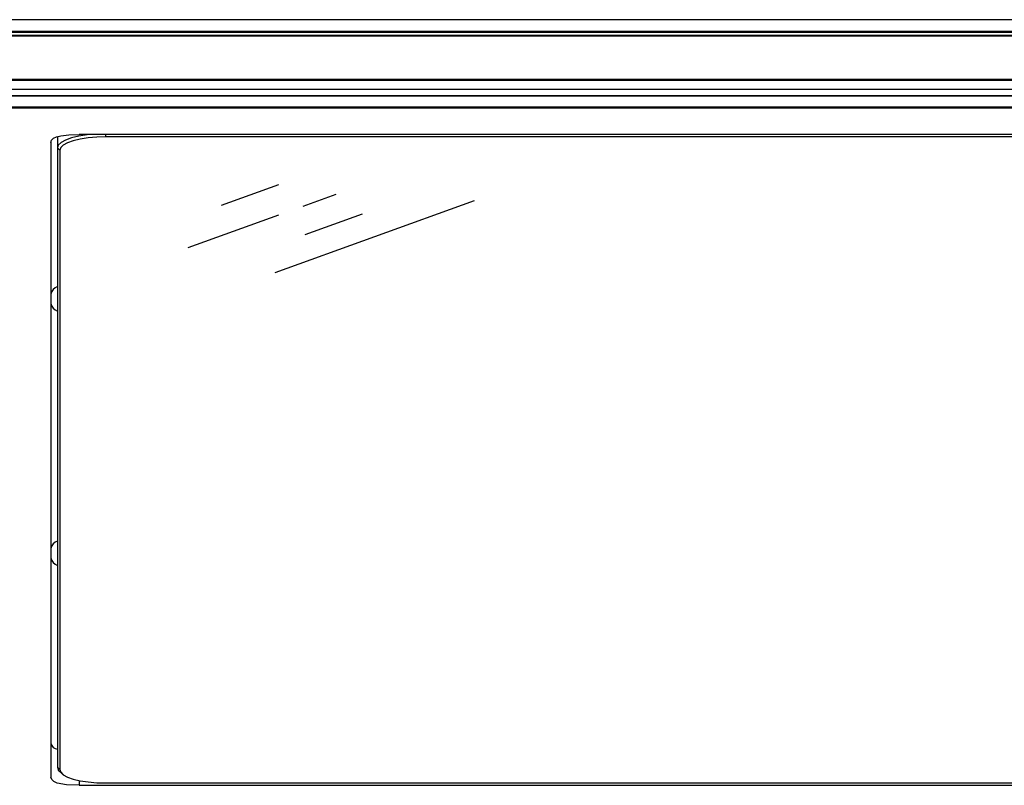
# Model space of a CAD drawing. Extents: x 1.4 to 85.9, y 3.3 to 61.8.
# Drawn here: x 7.3 to 12.1, y 43.2 to 46.9 of the extents above; entities that cross this region are included whole.
import ezdxf

# ---------------------------------------------------------------- set-up
doc = ezdxf.new("R2010")
doc.units = 0
doc.header["$LTSCALE"] = 2
doc.header["$MEASUREMENT"] = 0
doc.layers.get('0').update_dxf_attribs({"linetype": 'CONTINUOUS'})
doc.layers.add('OBJECT', color=7, linetype='CONTINUOUS')

msp = doc.modelspace()

# ---------------------------------------------------------------- linework, layer by layer
for p, q in [((26.4899, 46.9255), (1.5139, 46.9255)), ((1.5139, 46.8689), (26.4899, 46.8689)), ((26.4899, 46.8632), (1.5139, 46.8632)), ((26.4639, 46.8483), (1.5399, 46.8483)), ((26.4639, 46.8448), (1.5399, 46.8448)), ((1.5399, 46.6344), (26.4639, 46.6344)), ((26.4639, 46.6282), (1.5399, 46.6282)), ((26.4899, 46.5843), (1.5139, 46.5843)), ((1.5139, 46.5554), (26.4899, 46.5554)), ((26.4899, 46.5519), (1.5139, 46.5519)), ((1.5139, 46.5), (26.4899, 46.5)), ((26.4899, 46.4937), (1.5139, 46.4937)), ((7.5201, 46.3517), (7.5201, 43.2717)), ((24.5792, 46.3647), (7.6264, 46.3647)), ((7.7563, 46.3533), (7.7563, 46.3647)), ((24.5673, 46.3533), (7.7563, 46.3533)), ((7.4886, 46.3246), (7.4886, 43.2235)), ((7.5319, 46.2877), (7.5201, 46.299)), ((7.5319, 46.2877), (7.5319, 43.2604)), ((7.5319, 43.2604), (7.5201, 43.2717)), ((7.5314, 43.2506), (7.5427, 43.2404)), ((7.6264, 43.2069), (7.6264, 43.1835)), ((7.6264, 43.1835), (24.5792, 43.1835)), ((7.7563, 43.1948), (24.4492, 43.1948))]:
    msp.add_line(p, q)
at = {"flags": 128}
for points in [[(7.4886, 46.3246), (7.4918, 46.3365), (7.5012, 46.3459), (7.5162, 46.3531), (7.5363, 46.3584), (7.5767, 46.3632), (7.6264, 46.3647)], [(7.6826, 46.3647), (7.6659, 46.3628), (7.6251, 46.3565), (7.5893, 46.3479), (7.5599, 46.3374), (7.5381, 46.3255), (7.5246, 46.3125), (7.5201, 46.299)], [(7.7563, 46.3533), (7.7125, 46.3521), (7.6704, 46.3484), (7.6316, 46.3423), (7.5976, 46.3341), (7.5697, 46.3242), (7.549, 46.3128), (7.5362, 46.3005), (7.5319, 46.2877)], [(7.5201, 43.2717), (7.5246, 43.2582), (7.5314, 43.2506)], [(7.5319, 43.2604), (7.5362, 43.2476), (7.549, 43.2353), (7.5697, 43.224), (7.5976, 43.214), (7.6316, 43.2059), (7.6704, 43.1998), (7.7125, 43.1961), (7.7563, 43.1948)], [(7.6264, 43.1835), (7.5647, 43.1859), (7.5188, 43.1942), (7.5024, 43.2015), (7.4922, 43.2112), (7.4886, 43.2235)]]:
    msp.add_lwpolyline(points, dxfattribs=at)
for centre, radius, start, end in [((7.5365, 45.5747), 0.0489, 109.6417, 168.4108), ((7.5386, 45.5493), 0.0513, 193.0565, 248.891), ((7.5365, 44.3315), 0.0489, 109.6393, 168.4142), ((7.5386, 44.3061), 0.0513, 193.0575, 248.8891), ((7.5247, 43.3959), 0.0367, 190.9691, 262.8507)]:
    msp.add_arc(centre, radius, start, end)
at = {"layer": 'OBJECT'}
for p, q in [((8.3214, 46.0194), (8.6019, 46.1208)), ((8.7212, 46.0145), (8.8825, 46.0728)), ((8.5843, 45.6901), (9.5592, 46.0425)), ((8.1597, 45.8115), (8.6019, 45.9714)), ((8.7311, 45.8753), (9.0116, 45.9767))]:
    msp.add_line(p, q, dxfattribs=at)

doc.saveas('drawing.dxf')
